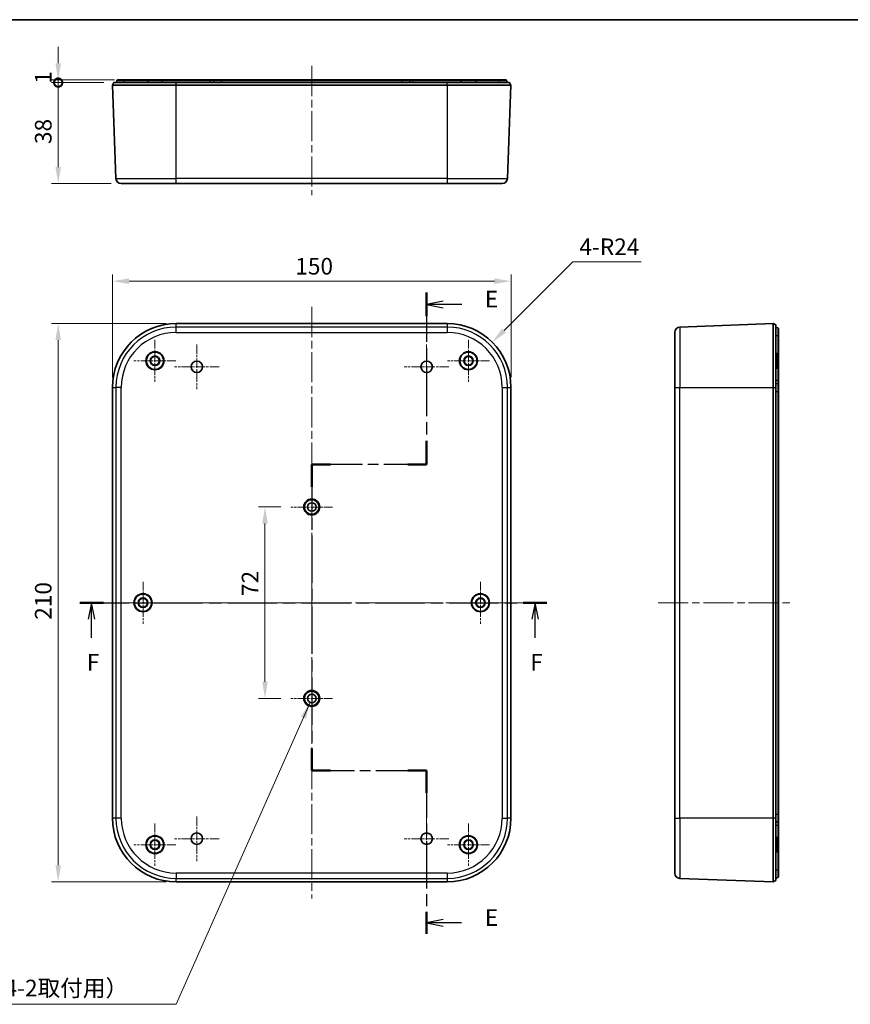
# Model space of a CAD drawing. Units: millimetres. Extents: x 29 to 3578, y 16 to 719.
# Drawn here: x 2765 to 3078, y 348 to 719 of the extents above; entities that cross this region are included whole.
import ezdxf

# ---------------------------------------------------------------- set-up
doc = ezdxf.new("R2010")
doc.units = ezdxf.units.MM
doc.header["$LTSCALE"] = 2
doc.linetypes.add('CHAIN', pattern=[0.3543, 0.2362, -0.0295, 0.0591, -0.0295])
doc.layers.get('Defpoints').update_dxf_attribs({"lineweight": 25})
for name, color, linetype, lineweight in [('Border (ISO)', 7, 'Continuous', 35), ('Center Mark (ISO)', 131, 'Continuous', 18), ('Centerline (ISO)', 131, 'Continuous', 18), ('Dimension (ISO)', 7, 'Continuous', 18), ('Dimension (ISO) @ 1', 7, 'Continuous', 18), ('Section Line (ISO)', 7, 'CHAIN', 25), ('Symbol (ISO) @ 1', 7, 'Continuous', 18), ('Visible (ISO)', 7, 'Continuous', 35), ('Visible Narrow (ISO)', 7, 'Continuous', 25)]:
    doc.layers.add(name, color=color, linetype=linetype, lineweight=lineweight)
doc.styles.add('Note Text (TK)', font='txt')
doc.dimstyles.new('Default - Method 1b (TK)', dxfattribs={"dimscale": 2, "dimtxt": 2.5, "dimasz": 2.5, "dimexe": 1, "dimexo": 1.5, "dimgap": 1, "dimtad": 1, "dimtoh": 1, "dimrnd": 1e-08, "dimdsep": 46, "dimtxsty": 'Note Text (TK)', "dimcen": 0.09, "dimdle": 5, "dimclrd": 100, "dimclre": 100, "dimclrt": 7, "dimadec": 1, "dimazin": 1, "dimtfac": 1, "dimtmove": 0, "dimatfit": 3, "dimfxl": 1, "dimtolj": 1, "dimlwd": -1, "dimlwe": -1, "dimarcsym": 0})
doc.dimstyles.new('Default - Method 1b (TK)$7', dxfattribs={"dimscale": 2, "dimtxt": 2.5, "dimasz": 2.5, "dimexe": 1, "dimexo": 1.5, "dimgap": 1, "dimtad": 1, "dimtoh": 1, "dimrnd": 1e-08, "dimdsep": 46, "dimtxsty": 'Note Text (TK)', "dimcen": 0.09, "dimdle": 5, "dimclrd": 100, "dimclre": 100, "dimclrt": 7, "dimadec": 1, "dimazin": 1, "dimtfac": 1, "dimtmove": 0, "dimatfit": 3, "dimfxl": 1, "dimtolj": 1, "dimlwd": -1, "dimlwe": -1, "dimarcsym": 0})

# ---------------------------------------------------------------- blocks, each defined once
blk = doc.blocks.new('図面枠 tk図枠')
at = {"layer": 'Border (ISO)'}
blk.add_line((14.5, 289), (405.5, 289), dxfattribs=at)
blk = doc.blocks.new('2dTransSection4')
at = {"layer": 'Section Line (ISO)', "linetype": 'CHAIN', "ltscale": 15.749024}
blk.add_line((141.54, 247.96), (141.54, 222.06), dxfattribs=at)
at = {"layer": 'Section Line (ISO)', "linetype": 'Continuous', "lineweight": 50}
for p, q in [((141.54, 247.96), (141.54, 244.38)), ((141.54, 225.64), (141.54, 222.06)), ((127.07, 222.06), (124.24, 222.06)), ((124.24, 222.06), (124.24, 218.72)), ((141.54, 222.06), (138.72, 222.06)), ((124.24, 179.36), (124.24, 176.02)), ((124.24, 176.02), (127.07, 176.02)), ((138.72, 176.02), (141.54, 176.02)), ((141.54, 176.02), (141.54, 172.7)), ((141.54, 154.77), (141.54, 151.45))]:
    blk.add_line(p, q, dxfattribs=at)
at = {"layer": 'Section Line (ISO)', "linetype": 'Continuous'}
for p, q in [((144.04, 246.67), (141.54, 246.17)), ((144.04, 246.17), (141.54, 246.17)), ((141.54, 246.17), (144.04, 245.67)), ((146.85, 246.17), (144.04, 246.17)), ((144.04, 153.61), (141.54, 153.11)), ((144.04, 153.11), (141.54, 153.11)), ((141.54, 153.11), (144.04, 152.61)), ((146.81, 153.11), (144.04, 153.11))]:
    blk.add_line(p, q, dxfattribs=at)
at = {"layer": 'Section Line (ISO)', "linetype": 'CHAIN', "ltscale": 13.618402}
for p, q in [((141.54, 222.06), (124.24, 222.06)), ((124.24, 176.02), (141.54, 176.02))]:
    blk.add_line(p, q, dxfattribs=at)
at = {"layer": 'Section Line (ISO)', "linetype": 'CHAIN', "ltscale": 15.066906}
blk.add_line((124.24, 222.06), (124.24, 176.02), dxfattribs=at)
at = {"layer": 'Section Line (ISO)', "linetype": 'CHAIN', "ltscale": 14.995325}
blk.add_line((141.54, 176.02), (141.54, 151.45), dxfattribs=at)
at = {"layer": 'Section Line (ISO)', "char_height": 2.5, "attachment_point": 7, "style": 'Note Text (TK)'}
for insert in [(150.31, 244.94), (150.31, 151.88)]:
    blk.add_mtext('E', dxfattribs=dict(at, insert=insert))
blk = doc.blocks.new('2dTransSection5')
at = {"layer": 'Section Line (ISO)', "linetype": 'CHAIN', "ltscale": 15.700627}
blk.add_line((89.32, 201.29), (159.64, 201.29), dxfattribs=at)
at = {"layer": 'Section Line (ISO)', "linetype": 'Continuous', "lineweight": 50}
for p, q in [((89.32, 201.29), (92.88, 201.29)), ((156.07, 201.29), (159.64, 201.29))]:
    blk.add_line(p, q, dxfattribs=at)
at = {"layer": 'Section Line (ISO)', "linetype": 'Continuous'}
for p, q in [((91.1, 201.29), (90.6, 198.79)), ((91.1, 198.79), (91.1, 201.29)), ((91.6, 198.79), (91.1, 201.29)), ((157.86, 201.29), (157.36, 198.79)), ((157.86, 198.79), (157.86, 201.29)), ((158.36, 198.79), (157.86, 201.29)), ((91.1, 195.98), (91.1, 198.79)), ((157.86, 195.98), (157.86, 198.79))]:
    blk.add_line(p, q, dxfattribs=at)
at = {"layer": 'Section Line (ISO)', "char_height": 2.5, "attachment_point": 7, "style": 'Note Text (TK)'}
for insert in [(90.39, 190.29), (157.15, 190.29)]:
    blk.add_mtext('F', dxfattribs=dict(at, insert=insert))
blk = doc.blocks.new('_DotSmall')
at = {"color": 0, "linetype": 'ByBlock', "const_width": 0.5}
blk.add_lwpolyline([(-0.0625, 0, 1), (0.0625, 0, 1)], format="xyb", close=True, dxfattribs=at)
blk = doc.blocks.new('*D164')
at = {"layer": 'Defpoints', "color": 0}
for p in [(2779.44, 695.84), (2800.36, 694.84), (2804.36, 695.84)]:
    blk.add_point(p, dxfattribs=at)
at = {"layer": 'Dimension (ISO)', "color": 100}
for p, q in [((2779.44, 702.09), (2779.44, 708.34)), ((2800.61, 695.84), (2776.94, 695.84)), ((2796.61, 694.84), (2776.94, 694.84)), ((2779.44, 694.84), (2779.44, 695.84)), ((2779.44, 694.84), (2779.44, 688.59))]:
    blk.add_line(p, q, dxfattribs=at)
blk.add_solid([(2778.4, 702.09), (2780.48, 702.09), (2779.44, 695.84)], dxfattribs=at)
at = {"layer": 'Dimension (ISO)', "color": 100, "xscale": 6.25, "yscale": 6.25, "zscale": 6.25, "rotation": 90}
blk.add_blockref('_DotSmall', (2779.44, 694.84), dxfattribs=at)
at = {"layer": 'Dimension (ISO)', "color": 7, "insert": (2773.81, 694.4), "char_height": 6.25, "attachment_point": 4, "rotation": 90, "style": 'Note Text (TK)'}
blk.add_mtext('\\A1;1', dxfattribs=at)
blk = doc.blocks.new('*D165')
at = {"layer": 'Defpoints', "color": 0}
for p in [(2779.44, 694.84), (2800.36, 694.84), (2803.18, 656.84)]:
    blk.add_point(p, dxfattribs=at)
at = {"layer": 'Dimension (ISO)', "color": 100}
for p, q in [((2796.61, 694.84), (2776.94, 694.84)), ((2779.44, 663.09), (2779.44, 694.84)), ((2799.43, 656.84), (2776.94, 656.84))]:
    blk.add_line(p, q, dxfattribs=at)
blk.add_solid([(2778.4, 663.09), (2780.48, 663.09), (2779.44, 656.84)], dxfattribs=at)
at = {"layer": 'Dimension (ISO)', "color": 100, "xscale": 6.25, "yscale": 6.25, "zscale": 6.25, "rotation": 90}
blk.add_blockref('_DotSmall', (2779.44, 694.84), dxfattribs=at)
at = {"layer": 'Dimension (ISO)', "color": 7, "insert": (2773.81, 671.72), "char_height": 6.25, "attachment_point": 4, "rotation": 90, "style": 'Note Text (TK)'}
blk.add_mtext('\\A1;38', dxfattribs=at)
blk = doc.blocks.new('*D166')
at = {"layer": 'Defpoints', "color": 0}
for p in [(2949.86, 620.15), (2799.86, 580.22), (2949.86, 580.22)]:
    blk.add_point(p, dxfattribs=at)
at = {"layer": 'Dimension (ISO)', "color": 100}
for p, q in [((2799.86, 583.97), (2799.86, 622.65)), ((2949.86, 583.97), (2949.86, 622.65)), ((2806.11, 620.15), (2943.61, 620.15))]:
    blk.add_line(p, q, dxfattribs=at)
for points in [[(2806.11, 621.19), (2806.11, 619.11), (2799.86, 620.15)], [(2943.61, 621.19), (2943.61, 619.11), (2949.86, 620.15)]]:
    blk.add_solid(points, dxfattribs=at)
at = {"layer": 'Dimension (ISO)', "color": 7, "insert": (2868.68, 625.77), "char_height": 6.25, "attachment_point": 4, "style": 'Note Text (TK)'}
blk.add_mtext('\\A1;150', dxfattribs=at)
blk = doc.blocks.new('*D167')
at = {"layer": 'Defpoints', "color": 0}
for p in [(2823.86, 604.22), (2779.44, 394.22), (2823.86, 394.22)]:
    blk.add_point(p, dxfattribs=at)
at = {"layer": 'Dimension (ISO)', "color": 100}
for p, q in [((2820.11, 604.22), (2776.94, 604.22)), ((2779.44, 597.97), (2779.44, 400.47)), ((2820.11, 394.22), (2776.94, 394.22))]:
    blk.add_line(p, q, dxfattribs=at)
for points in [[(2778.4, 597.97), (2780.48, 597.97), (2779.44, 604.22)], [(2778.4, 400.47), (2780.48, 400.47), (2779.44, 394.22)]]:
    blk.add_solid(points, dxfattribs=at)
at = {"layer": 'Dimension (ISO)', "color": 7, "insert": (2773.81, 492.79), "char_height": 6.25, "attachment_point": 4, "rotation": 90, "style": 'Note Text (TK)'}
blk.add_mtext('\\A1;210', dxfattribs=at)
blk = doc.blocks.new('*D177')
at = {"layer": 'Defpoints', "color": 0}
for p in [(2866.98, 535.22), (2857.27, 463.22), (2866.98, 463.22)]:
    blk.add_point(p, dxfattribs=at)
at = {"layer": 'Dimension (ISO)', "color": 100}
for p, q in [((2863.23, 535.22), (2854.77, 535.22)), ((2857.27, 528.97), (2857.27, 469.47)), ((2863.23, 463.22), (2854.77, 463.22))]:
    blk.add_line(p, q, dxfattribs=at)
for points in [[(2856.23, 528.97), (2858.31, 528.97), (2857.27, 535.22)], [(2856.23, 469.47), (2858.31, 469.47), (2857.27, 463.22)]]:
    blk.add_solid(points, dxfattribs=at)
at = {"layer": 'Dimension (ISO)', "color": 7, "insert": (2851.65, 501.73), "char_height": 6.25, "attachment_point": 4, "rotation": 90, "style": 'Note Text (TK)'}
blk.add_mtext('\\A1;72', dxfattribs=at)
blk = doc.blocks.new('*D178')
at = {"layer": 'Defpoints', "color": 0}
for p in [(2942.83, 597.19), (2925.86, 580.22)]:
    blk.add_point(p, dxfattribs=at)
at = {"layer": 'Dimension (ISO)', "color": 100}
for p, q in [((2973.1, 627.46), (2947.25, 601.61)), ((2998.86, 627.46), (2973.1, 627.46))]:
    blk.add_line(p, q, dxfattribs=at)
blk.add_solid([(2946.51, 602.34), (2947.98, 600.87), (2942.83, 597.19)], dxfattribs=at)
at = {"layer": 'Dimension (ISO)', "color": 7, "insert": (2975.6, 633.08), "char_height": 6.25, "attachment_point": 4, "style": 'Note Text (TK)'}
blk.add_mtext('\\A1;4-R24', dxfattribs=at)

msp = doc.modelspace()

# ---------------------------------------------------------------- linework, layer by layer
at = {"layer": 'Center Mark (ISO)', "linetype": 'CHAIN', "ltscale": 7.022731}
for p, q in [((2815.8559, 598.1153), (2815.8559, 582.3153)), ((2933.8559, 598.1153), (2933.8559, 582.3153)), ((2823.7559, 590.2153), (2807.9559, 590.2153)), ((2941.7559, 590.2153), (2925.9559, 590.2153)), ((2811.3559, 507.1153), (2811.3559, 491.3153)), ((2938.3559, 507.1153), (2938.3559, 491.3153)), ((2819.2559, 499.2153), (2803.4559, 499.2153)), ((2946.2559, 499.2153), (2930.4559, 499.2153)), ((2815.8559, 416.1153), (2815.8559, 400.3153)), ((2933.8559, 416.1153), (2933.8559, 400.3153)), ((2823.7559, 408.2153), (2807.9559, 408.2153)), ((2941.7559, 408.2153), (2925.9559, 408.2153))]:
    msp.add_line(p, q, dxfattribs=at)
at = {"layer": 'Center Mark (ISO)', "linetype": 'CHAIN', "ltscale": 7.467214}
for p, q in [((2831.6059, 596.3653), (2831.6059, 579.5653)), ((2918.1059, 596.3653), (2918.1059, 579.5653)), ((2840.0059, 587.9653), (2823.2059, 587.9653)), ((2926.5059, 587.9653), (2909.7059, 587.9653)), ((2831.6059, 418.8653), (2831.6059, 402.0653)), ((2918.1059, 418.8653), (2918.1059, 402.0653)), ((2840.0059, 410.4653), (2823.2059, 410.4653)), ((2926.5059, 410.4653), (2909.7059, 410.4653))]:
    msp.add_line(p, q, dxfattribs=at)
at = {"layer": 'Center Mark (ISO)', "linetype": 'CHAIN', "ltscale": 6.996951}
for p, q in [((2874.8559, 543.0863), (2874.8559, 527.3443)), ((2882.7269, 535.2153), (2866.9849, 535.2153)), ((2874.8559, 471.0863), (2874.8559, 455.3443)), ((2882.7269, 463.2153), (2866.9849, 463.2153))]:
    msp.add_line(p, q, dxfattribs=at)
at = {"layer": 'Centerline (ISO)', "linetype": 'CHAIN', "ltscale": 23.990969}
for p, q in [((2874.8559, 701.093), (2874.8559, 652.5174)), ((2874.8559, 610.4653), (2874.8559, 387.9653)), ((2793.6059, 499.2153), (2956.1059, 499.2153)), ((3005.2627, 499.2153), (3054.7627, 499.2153))]:
    msp.add_line(p, q, dxfattribs=at)
at = {"layer": 'Visible (ISO)'}
for p, q in [((2799.8559, 693.843), (2800.3559, 694.843)), ((2799.8559, 693.843), (2801.183, 658.7674)), ((2799.8559, 693.843), (2823.8559, 693.843)), ((2800.3559, 694.843), (2823.8559, 694.843)), ((2801.3559, 694.843), (2801.503, 695.6777)), ((2813.527, 695.843), (2804.3559, 695.843)), ((2813.1273, 695.4569), (2813.1059, 694.843)), ((2813.527, 695.843), (2818.1847, 695.843)), ((2836.6559, 695.843), (2818.1847, 695.843)), ((2818.5844, 695.4569), (2818.6059, 694.843)), ((2925.8559, 694.843), (2823.8559, 694.843)), ((2925.8559, 693.843), (2823.8559, 693.843)), ((2838.2, 695.843), (2836.6559, 695.843)), ((2837.8559, 694.843), (2838.003, 695.6777)), ((2908.8558, 695.843), (2840.8559, 695.843)), ((2913.0559, 695.843), (2911.5117, 695.843)), ((2931.527, 695.843), (2913.0559, 695.843)), ((2925.8559, 694.843), (2949.3559, 694.843)), ((2925.8559, 693.843), (2949.8559, 693.843)), ((2931.1273, 695.4569), (2931.1059, 694.843)), ((2931.527, 695.843), (2936.1847, 695.843)), ((2945.3559, 695.843), (2936.1847, 695.843)), ((2936.5844, 695.4569), (2936.6059, 694.843)), ((2948.5287, 658.7674), (2949.8559, 693.843)), ((2949.8559, 693.843), (2949.3559, 694.843)), ((2823.8559, 656.843), (2803.1816, 656.843)), ((2823.8559, 656.843), (2925.8559, 656.843)), ((2946.5301, 656.843), (2925.8559, 656.843)), ((2925.8559, 604.2153), (2823.8559, 604.2153)), ((3048.5127, 604.2153), (3013.437, 602.8881)), ((3048.5127, 604.2153), (3049.5127, 603.7153)), ((3048.5127, 604.2153), (3048.5127, 580.2153)), ((3049.5127, 603.7153), (3049.5127, 580.2153)), ((3011.5127, 580.2153), (3011.5127, 600.8895)), ((3049.5127, 602.7153), (3050.3474, 602.5681)), ((3050.5127, 592.5441), (3050.5127, 599.7153)), ((3050.1266, 592.9438), (3049.5127, 592.9653)), ((3050.5127, 592.5441), (3050.5127, 587.8865)), ((3050.1266, 587.4867), (3049.5127, 587.4653)), ((3050.5127, 582.9153), (3050.5127, 587.8865)), ((3049.5127, 581.7153), (3050.3474, 581.5681)), ((3050.5127, 581.3711), (3050.5127, 582.9153)), ((2799.8559, 580.2153), (2799.8559, 418.2153)), ((2949.8559, 418.2153), (2949.8559, 580.2153)), ((3011.5127, 580.2153), (3011.5127, 418.2153)), ((3048.5127, 418.2153), (3048.5127, 580.2153)), ((3049.5127, 418.2153), (3049.5127, 580.2153)), ((3050.5127, 419.7153), (3050.5127, 578.7152)), ((2872.6611, 536.954), (2872.588, 537.1791)), ((2872.6657, 537.2654), (2872.8972, 537.2162)), ((2872.9245, 537.2425), (2872.8834, 537.4757)), ((2872.9723, 537.5503), (2873.1948, 537.4693)), ((2873.2254, 537.4916), (2873.2172, 537.7282)), ((2873.3156, 537.7897), (2873.5246, 537.6786)), ((2873.5581, 537.6964), (2873.5828, 537.9318)), ((2873.6889, 537.979), (2873.8804, 537.8399)), ((2873.916, 537.8528), (2873.9733, 538.0825)), ((2874.0849, 538.1145), (2874.2552, 537.9501)), ((2874.2922, 537.958), (2874.3809, 538.1774)), ((2874.4959, 538.1936), (2874.6416, 538.0071)), ((2874.6794, 538.0097), (2874.7978, 538.2147)), ((2874.9139, 538.2147), (2875.0323, 538.0097)), ((2875.0701, 538.0071), (2875.2158, 538.1936)), ((2875.3308, 538.1774), (2875.4195, 537.958)), ((2875.4565, 537.9501), (2875.6268, 538.1145)), ((2875.7384, 538.0825), (2875.7957, 537.8528)), ((2875.8313, 537.8399), (2876.0228, 537.979)), ((2876.1289, 537.9318), (2876.1536, 537.6964)), ((2876.1871, 537.6786), (2876.3961, 537.7897)), ((2876.4945, 537.7282), (2876.4863, 537.4916)), ((2876.5169, 537.4693), (2876.7394, 537.5503)), ((2876.8283, 537.4757), (2876.7872, 537.2425)), ((2876.8145, 537.2162), (2877.046, 537.2654)), ((2877.1237, 537.1791), (2877.0506, 536.954)), ((2872.057, 535.1365), (2871.8562, 535.2619)), ((2871.8603, 535.378), (2872.0693, 535.4891)), ((2871.8668, 534.9595), (2872.0583, 535.0986)), ((2872.0952, 534.7477), (2871.8789, 534.844)), ((2872.0732, 535.5268), (2871.8919, 535.6789)), ((2871.9121, 535.7933), (2872.1345, 535.8743)), ((2871.9315, 534.546), (2872.1017, 534.7104)), ((2872.1871, 534.3681), (2871.9596, 534.4333)), ((2872.1437, 535.911), (2871.9853, 536.0869)), ((2872.0212, 536.1974), (2872.2527, 536.2466)), ((2872.0531, 534.1455), (2872.1988, 534.332)), ((2872.331, 534.0049), (2872.0966, 534.0378)), ((2872.2669, 536.2817), (2872.1345, 536.478)), ((2872.1854, 536.5823), (2872.4216, 536.5988)), ((2872.2292, 533.7658), (2872.3476, 533.9708)), ((2872.524, 533.6653), (2872.2873, 533.6653)), ((2872.4405, 536.6316), (2872.3367, 536.8444)), ((2872.4017, 536.9407), (2872.6378, 536.9242)), ((2872.4565, 533.4144), (2872.5452, 533.6339)), ((2872.7624, 533.3558), (2872.528, 533.3229)), ((2872.7305, 533.098), (2872.7878, 533.3277)), ((2876.9239, 533.3277), (2876.9812, 533.098)), ((2877.1837, 533.3229), (2876.9493, 533.3558)), ((2877.0739, 536.9242), (2877.31, 536.9407)), ((2877.1665, 533.6339), (2877.2552, 533.4144)), ((2877.4244, 533.6653), (2877.1877, 533.6653)), ((2877.375, 536.8444), (2877.2712, 536.6316)), ((2877.2901, 536.5988), (2877.5263, 536.5823)), ((2877.3641, 533.9708), (2877.4825, 533.7658)), ((2877.6151, 534.0378), (2877.3807, 534.0049)), ((2877.5772, 536.478), (2877.4448, 536.2817)), ((2877.459, 536.2466), (2877.6905, 536.1974)), ((2877.5129, 534.332), (2877.6586, 534.1455)), ((2877.7521, 534.4333), (2877.5246, 534.3681)), ((2877.7264, 536.0869), (2877.568, 535.911)), ((2877.5772, 535.8743), (2877.7996, 535.7933)), ((2877.61, 534.7104), (2877.7802, 534.546)), ((2877.8328, 534.844), (2877.6165, 534.7477)), ((2877.8198, 535.6789), (2877.6385, 535.5268)), ((2877.6424, 535.4891), (2877.8514, 535.378)), ((2877.6534, 535.0986), (2877.8449, 534.9595)), ((2877.8555, 535.2619), (2877.6547, 535.1365)), ((2873.0416, 533.0826), (2872.814, 533.0173)), ((2873.0459, 532.8228), (2873.0706, 533.0582)), ((2873.356, 532.8508), (2873.1398, 532.7545)), ((2873.3964, 532.5942), (2873.3882, 532.8308)), ((2873.6997, 532.6651), (2873.499, 532.5397)), ((2873.7754, 532.4166), (2873.7343, 532.6497)), ((2874.0659, 532.529), (2873.8845, 532.3769)), ((2874.1754, 532.2934), (2874.1023, 532.5186)), ((2874.4474, 532.4452), (2874.289, 532.2693)), ((2874.5887, 532.2272), (2874.4849, 532.4399)), ((2874.8369, 532.4153), (2874.7045, 532.2191)), ((2875.0072, 532.2191), (2874.8748, 532.4153)), ((2875.2268, 532.4399), (2875.123, 532.2272)), ((2875.4227, 532.2693), (2875.2643, 532.4452)), ((2875.6094, 532.5186), (2875.5363, 532.2934)), ((2875.8272, 532.3769), (2875.6458, 532.529)), ((2875.9774, 532.6497), (2875.9363, 532.4166)), ((2876.2127, 532.5397), (2876.012, 532.6651)), ((2876.3235, 532.8308), (2876.3153, 532.5942)), ((2876.5719, 532.7545), (2876.3557, 532.8508)), ((2876.6411, 533.0582), (2876.6658, 532.8228)), ((2876.8977, 533.0173), (2876.6701, 533.0826)), ((2872.057, 463.1365), (2871.8562, 463.2619)), ((2871.8603, 463.378), (2872.0693, 463.4891)), ((2871.8668, 462.9595), (2872.0583, 463.0986)), ((2872.0732, 463.5268), (2871.8919, 463.6789)), ((2871.9121, 463.7933), (2872.1345, 463.8743)), ((2872.1437, 463.911), (2871.9853, 464.0869)), ((2872.0212, 464.1974), (2872.2527, 464.2466)), ((2872.2669, 464.2817), (2872.1345, 464.478)), ((2872.1854, 464.5823), (2872.4216, 464.5988)), ((2872.4405, 464.6316), (2872.3367, 464.8444)), ((2872.4017, 464.9407), (2872.6378, 464.9242)), ((2872.6611, 464.954), (2872.588, 465.1791)), ((2872.6657, 465.2654), (2872.8972, 465.2162)), ((2872.9245, 465.2425), (2872.8834, 465.4757)), ((2872.9723, 465.5503), (2873.1948, 465.4693)), ((2873.2254, 465.4916), (2873.2172, 465.7282)), ((2873.3156, 465.7897), (2873.5246, 465.6786)), ((2873.5581, 465.6964), (2873.5828, 465.9318)), ((2873.6889, 465.979), (2873.8804, 465.8399)), ((2873.916, 465.8528), (2873.9733, 466.0825)), ((2874.0849, 466.1145), (2874.2552, 465.9501)), ((2874.2922, 465.958), (2874.3809, 466.1774)), ((2874.4959, 466.1936), (2874.6416, 466.0071)), ((2874.6794, 466.0097), (2874.7978, 466.2147)), ((2874.9139, 466.2147), (2875.0323, 466.0097)), ((2875.0701, 466.0071), (2875.2158, 466.1936)), ((2875.3308, 466.1774), (2875.4195, 465.958)), ((2875.4565, 465.9501), (2875.6268, 466.1145)), ((2875.7384, 466.0825), (2875.7957, 465.8528)), ((2875.8313, 465.8399), (2876.0228, 465.979)), ((2876.1289, 465.9318), (2876.1536, 465.6964)), ((2876.1871, 465.6786), (2876.3961, 465.7897)), ((2876.4945, 465.7282), (2876.4863, 465.4916)), ((2876.5169, 465.4693), (2876.7394, 465.5503)), ((2876.8283, 465.4757), (2876.7872, 465.2425)), ((2876.8145, 465.2162), (2877.046, 465.2654)), ((2877.1237, 465.1791), (2877.0506, 464.954)), ((2877.0739, 464.9242), (2877.31, 464.9407)), ((2877.375, 464.8444), (2877.2712, 464.6316)), ((2877.2901, 464.5988), (2877.5263, 464.5823)), ((2877.5772, 464.478), (2877.4448, 464.2817)), ((2877.459, 464.2466), (2877.6905, 464.1974)), ((2877.7264, 464.0869), (2877.568, 463.911)), ((2877.5772, 463.8743), (2877.7996, 463.7933)), ((2877.8198, 463.6789), (2877.6385, 463.5268)), ((2877.6424, 463.4891), (2877.8514, 463.378)), ((2877.6534, 463.0986), (2877.8449, 462.9595)), ((2877.8555, 463.2619), (2877.6547, 463.1365)), ((2872.0952, 462.7477), (2871.8789, 462.844)), ((2871.9315, 462.546), (2872.1017, 462.7104)), ((2872.1871, 462.3681), (2871.9596, 462.4333)), ((2872.0531, 462.1455), (2872.1988, 462.332)), ((2872.331, 462.0049), (2872.0966, 462.0378)), ((2872.2292, 461.7658), (2872.3476, 461.9708)), ((2872.524, 461.6653), (2872.2873, 461.6653)), ((2872.4565, 461.4144), (2872.5452, 461.6339)), ((2872.7624, 461.3558), (2872.528, 461.3229)), ((2872.7305, 461.098), (2872.7878, 461.3277)), ((2873.0416, 461.0826), (2872.814, 461.0173)), ((2873.0459, 460.8228), (2873.0706, 461.0582)), ((2873.356, 460.8508), (2873.1398, 460.7545)), ((2873.3964, 460.5942), (2873.3882, 460.8308)), ((2873.6997, 460.6651), (2873.499, 460.5397)), ((2873.7754, 460.4166), (2873.7343, 460.6497)), ((2874.0659, 460.529), (2873.8845, 460.3769)), ((2874.1754, 460.2934), (2874.1023, 460.5186)), ((2874.4474, 460.4452), (2874.289, 460.2693)), ((2874.5887, 460.2272), (2874.4849, 460.4399)), ((2874.8369, 460.4153), (2874.7045, 460.2191)), ((2875.0072, 460.2191), (2874.8748, 460.4153)), ((2875.2268, 460.4399), (2875.123, 460.2272)), ((2875.4227, 460.2693), (2875.2643, 460.4452)), ((2875.6094, 460.5186), (2875.5363, 460.2934)), ((2875.8272, 460.3769), (2875.6458, 460.529)), ((2875.9774, 460.6497), (2875.9363, 460.4166)), ((2876.2127, 460.5397), (2876.012, 460.6651)), ((2876.3235, 460.8308), (2876.3153, 460.5942)), ((2876.5719, 460.7545), (2876.3557, 460.8508)), ((2876.6411, 461.0582), (2876.6658, 460.8228)), ((2876.8977, 461.0173), (2876.6701, 461.0826)), ((2876.9239, 461.3277), (2876.9812, 461.098)), ((2877.1837, 461.3229), (2876.9493, 461.3558)), ((2877.1665, 461.6339), (2877.2552, 461.4144)), ((2877.4244, 461.6653), (2877.1877, 461.6653)), ((2877.3641, 461.9708), (2877.4825, 461.7658)), ((2877.6151, 462.0378), (2877.3807, 462.0049)), ((2877.5129, 462.332), (2877.6586, 462.1455)), ((2877.7521, 462.4333), (2877.5246, 462.3681)), ((2877.61, 462.7104), (2877.7802, 462.546)), ((2877.8328, 462.844), (2877.6165, 462.7477)), ((3011.5127, 397.541), (3011.5127, 418.2153)), ((3048.5127, 418.2153), (3048.5127, 394.2153)), ((3049.5127, 418.2153), (3049.5127, 394.7153)), ((3050.5127, 415.5153), (3050.5127, 417.0594)), ((3050.5127, 410.5441), (3050.5127, 415.5153)), ((3050.1266, 410.9438), (3049.5127, 410.9653)), ((3050.5127, 410.5441), (3050.5127, 405.8865)), ((3050.1266, 405.4867), (3049.5127, 405.4653)), ((3050.5127, 398.7153), (3050.5127, 405.8865)), ((2823.8559, 394.2153), (2925.8559, 394.2153)), ((3013.437, 395.5425), (3048.5127, 394.2153)), ((3048.5127, 394.2153), (3049.5127, 394.7153))]:
    msp.add_line(p, q, dxfattribs=at)
for centre, radius in [((2815.8559, 590.2153), 3.4), ((2815.8559, 590.2153), 3.25), ((2933.8559, 590.2153), 3.4), ((2933.8559, 590.2153), 3.25), ((2815.8559, 590.2153), 1.8), ((2815.8559, 590.2153), 1.65), ((2831.6059, 587.9653), 2.15), ((2918.1059, 587.9653), 2.15), ((2933.8559, 590.2153), 1.8), ((2933.8559, 590.2153), 1.65), ((2874.8559, 535.2153), 3), ((2874.8559, 535.2153), 2.75), ((2874.8559, 535.2153), 1.621), ((2811.3559, 499.2153), 3.4), ((2811.3559, 499.2153), 3.25), ((2811.3559, 499.2153), 1.8), ((2811.3559, 499.2153), 1.65), ((2938.3559, 499.2153), 3.4), ((2938.3559, 499.2153), 3.25), ((2938.3559, 499.2153), 1.8), ((2938.3559, 499.2153), 1.65), ((2874.8559, 463.2153), 3), ((2874.8559, 463.2153), 2.75), ((2874.8559, 463.2153), 1.621), ((2815.8559, 408.2153), 3.4), ((2815.8559, 408.2153), 3.25), ((2831.6059, 410.4653), 2.15), ((2918.1059, 410.4653), 2.15), ((2933.8559, 408.2153), 3.4), ((2933.8559, 408.2153), 3.25), ((2815.8559, 408.2153), 1.8), ((2815.8559, 408.2153), 1.65), ((2933.8559, 408.2153), 1.8), ((2933.8559, 408.2153), 1.65)]:
    msp.add_circle(centre, radius, dxfattribs=at)
for centre, radius, start, end in [((2801.7, 695.643), 0.2, 90, 170), ((2813.527, 695.443), 0.4, 90, 178), ((2818.1847, 695.443), 0.4, 2, 90), ((2838.2, 695.643), 0.2, 90, 170), ((2911.5117, 695.643), 0.2, 10, 90), ((2931.527, 695.443), 0.4, 90, 178), ((2936.1847, 695.443), 0.4, 2, 90), ((2948.0117, 695.643), 0.2, 10, 90), ((2803.1816, 658.843), 2, 182.166915, 270), ((2946.5301, 658.843), 2, 270, 357.833085), ((2823.8559, 580.2153), 24, 90, 180), ((2925.8559, 580.2153), 24, 0, 90), ((3013.5127, 600.8895), 2, 92.166915, 180), ((3050.3127, 602.3711), 0.2, 0, 80), ((3050.1127, 592.5441), 0.4, 0, 88), ((3050.1127, 587.8865), 0.4, 272, 0), ((3050.3127, 581.3711), 0.2, 0, 80), ((2874.8559, 535.2153), 2.8, 133.612375, 134.387625), ((2874.8559, 535.2153), 2.8, 125.612375, 126.387625), ((2874.8559, 535.2153), 2.8, 117.612375, 118.387625), ((2874.8559, 535.2153), 2.8, 109.612375, 110.387625), ((2874.8559, 535.2153), 2.8, 101.612375, 102.387625), ((2874.8559, 535.2153), 2.8, 93.612375, 94.387625), ((2874.8559, 535.2153), 2.8, 85.612375, 86.387625), ((2874.8559, 535.2153), 2.8, 77.612375, 78.387625), ((2874.8559, 535.2153), 2.8, 69.612375, 70.387625), ((2874.8559, 535.2153), 2.8, 61.612375, 62.387625), ((2874.8559, 535.2153), 2.8, 53.612375, 54.387625), ((2874.8559, 535.2153), 2.8, 45.612375, 46.387625), ((2874.8559, 535.2153), 2.8, 181.612375, 182.387625), ((2874.8559, 535.2153), 2.8, 173.612375, 174.387625), ((2874.8559, 535.2153), 2.8, 189.612375, 190.387625), ((2874.8559, 535.2153), 2.8, 165.612375, 166.387625), ((2874.8559, 535.2153), 2.8, 197.612375, 198.387625), ((2874.8559, 535.2153), 2.8, 157.612375, 158.387625), ((2874.8559, 535.2153), 2.8, 205.612375, 206.387625), ((2874.8559, 535.2153), 2.8, 149.612375, 150.387625), ((2874.8559, 535.2153), 2.8, 213.612375, 214.387625), ((2874.8559, 535.2153), 2.8, 141.612375, 142.387625), ((2874.8559, 535.2153), 2.8, 221.612375, 222.387625), ((2874.8559, 535.2153), 2.8, 317.612375, 318.387625), ((2874.8559, 535.2153), 2.8, 37.612375, 38.387625), ((2874.8559, 535.2153), 2.8, 325.612375, 326.387625), ((2874.8559, 535.2153), 2.8, 29.612375, 30.387625), ((2874.8559, 535.2153), 2.8, 333.612375, 334.387625), ((2874.8559, 535.2153), 2.8, 21.612375, 22.387625), ((2874.8559, 535.2153), 2.8, 341.612375, 342.387625), ((2874.8559, 535.2153), 2.8, 13.612375, 14.387625), ((2874.8559, 535.2153), 2.8, 349.612375, 350.387625), ((2874.8559, 535.2153), 2.8, 5.612375, 6.387625), ((2874.8559, 535.2153), 2.8, 357.612375, 358.387625), ((2874.8559, 535.2153), 2.8, 229.612375, 230.387625), ((2874.8559, 535.2153), 2.8, 237.612375, 238.387625), ((2874.8559, 535.2153), 2.8, 245.612375, 246.387625), ((2874.8559, 535.2153), 2.8, 253.612375, 254.387625), ((2874.8559, 535.2153), 2.8, 261.612375, 262.387625), ((2874.8559, 535.2153), 2.8, 269.612375, 270.387625), ((2874.8559, 535.2153), 2.8, 277.612375, 278.387625), ((2874.8559, 535.2153), 2.8, 285.612375, 286.387625), ((2874.8559, 535.2153), 2.8, 293.612375, 294.387625), ((2874.8559, 535.2153), 2.8, 301.612375, 302.387625), ((2874.8559, 535.2153), 2.8, 309.612375, 310.387625), ((2874.8559, 463.2153), 2.8, 181.612375, 182.387625), ((2874.8559, 463.2153), 2.8, 173.612375, 174.387625), ((2874.8559, 463.2153), 2.8, 165.612375, 166.387625), ((2874.8559, 463.2153), 2.8, 157.612375, 158.387625), ((2874.8559, 463.2153), 2.8, 149.612375, 150.387625), ((2874.8559, 463.2153), 2.8, 141.612375, 142.387625), ((2874.8559, 463.2153), 2.8, 133.612375, 134.387625), ((2874.8559, 463.2153), 2.8, 125.612375, 126.387625), ((2874.8559, 463.2153), 2.8, 117.612375, 118.387625), ((2874.8559, 463.2153), 2.8, 109.612375, 110.387625), ((2874.8559, 463.2153), 2.8, 101.612375, 102.387625), ((2874.8559, 463.2153), 2.8, 93.612375, 94.387625), ((2874.8559, 463.2153), 2.8, 85.612375, 86.387625), ((2874.8559, 463.2153), 2.8, 77.612375, 78.387625), ((2874.8559, 463.2153), 2.8, 69.612375, 70.387625), ((2874.8559, 463.2153), 2.8, 61.612375, 62.387625), ((2874.8559, 463.2153), 2.8, 53.612375, 54.387625), ((2874.8559, 463.2153), 2.8, 45.612375, 46.387625), ((2874.8559, 463.2153), 2.8, 37.612375, 38.387625), ((2874.8559, 463.2153), 2.8, 29.612375, 30.387625), ((2874.8559, 463.2153), 2.8, 21.612375, 22.387625), ((2874.8559, 463.2153), 2.8, 13.612375, 14.387625), ((2874.8559, 463.2153), 2.8, 5.612375, 6.387625), ((2874.8559, 463.2153), 2.8, 357.612375, 358.387625), ((2874.8559, 463.2153), 2.8, 189.612375, 190.387625), ((2874.8559, 463.2153), 2.8, 197.612375, 198.387625), ((2874.8559, 463.2153), 2.8, 205.612375, 206.387625), ((2874.8559, 463.2153), 2.8, 213.612375, 214.387625), ((2874.8559, 463.2153), 2.8, 221.612375, 222.387625), ((2874.8559, 463.2153), 2.8, 229.612375, 230.387625), ((2874.8559, 463.2153), 2.8, 237.612375, 238.387625), ((2874.8559, 463.2153), 2.8, 245.612375, 246.387625), ((2874.8559, 463.2153), 2.8, 253.612375, 254.387625), ((2874.8559, 463.2153), 2.8, 261.612375, 262.387625), ((2874.8559, 463.2153), 2.8, 269.612375, 270.387625), ((2874.8559, 463.2153), 2.8, 277.612375, 278.387625), ((2874.8559, 463.2153), 2.8, 285.612375, 286.387625), ((2874.8559, 463.2153), 2.8, 293.612375, 294.387625), ((2874.8559, 463.2153), 2.8, 301.612375, 302.387625), ((2874.8559, 463.2153), 2.8, 309.612375, 310.387625), ((2874.8559, 463.2153), 2.8, 317.612375, 318.387625), ((2874.8559, 463.2153), 2.8, 325.612375, 326.387625), ((2874.8559, 463.2153), 2.8, 333.612375, 334.387625), ((2874.8559, 463.2153), 2.8, 341.612375, 342.387625), ((2874.8559, 463.2153), 2.8, 349.612375, 350.387625), ((2823.8559, 418.2153), 24, 180, 270), ((2925.8559, 418.2153), 24, 270, 0), ((3050.3127, 417.0594), 0.2, 280, 0), ((3050.1127, 410.5441), 0.4, 0, 88), ((3050.1127, 405.8865), 0.4, 272, 0), ((3013.5127, 397.541), 2, 180, 267.833085), ((3050.3127, 396.0594), 0.2, 280, 0)]:
    msp.add_arc(centre, radius, start, end, dxfattribs=at)
for points, knots in [([(2804.3559, 695.843), (2804.0906, 695.843), (2803.8254, 695.843), (2803.1666, 695.843), (2802.7921, 695.843), (2802.1046, 695.843), (2801.8399, 695.843), (2801.7144, 695.843), (2801.7, 695.843), (2801.7, 695.843)], [0, 0, 0, 0, 0.079567107, 0.079567107, 0.206874478, 0.206874478, 0.369366965, 0.369366965, 0.417185238, 0.417185238, 0.417185238, 0.417185238]), ([(2840.8559, 695.843), (2840.5907, 695.843), (2840.3255, 695.843), (2839.6666, 695.843), (2839.292, 695.843), (2838.6045, 695.843), (2838.3399, 695.843), (2838.2144, 695.843), (2838.2, 695.843), (2838.2, 695.843)], [0, 0, 0, 0, 0.079572322, 0.079572322, 0.206888036, 0.206888036, 0.369390015, 0.369390015, 0.417185238, 0.417185238, 0.417185238, 0.417185238]), ([(2911.5117, 695.843), (2911.5117, 695.843), (2911.4717, 695.843), (2911.2682, 695.843), (2911.044, 695.843), (2910.3654, 695.843), (2909.8643, 695.843), (2909.1746, 695.843), (2909.0152, 695.843), (2908.8558, 695.843)], [0, 0, 0, 0, 0.079567107, 0.079567107, 0.206874478, 0.206874478, 0.369366982, 0.369366982, 0.417185238, 0.417185238, 0.417185238, 0.417185238]), ([(2948.0117, 695.843), (2948.0117, 695.843), (2947.9717, 695.843), (2947.7681, 695.843), (2947.544, 695.843), (2946.8653, 695.843), (2946.3642, 695.843), (2945.6745, 695.843), (2945.5152, 695.843), (2945.3559, 695.843)], [0, 0, 0, 0, 0.079572321, 0.079572321, 0.206888036, 0.206888036, 0.369390032, 0.369390032, 0.417185238, 0.417185238, 0.417185238, 0.417185238]), ([(3050.5127, 599.7153), (3050.5127, 599.9805), (3050.5127, 600.2457), (3050.5127, 600.9045), (3050.5127, 601.2791), (3050.5127, 601.9665), (3050.5127, 602.2312), (3050.5127, 602.3567), (3050.5127, 602.3711), (3050.5127, 602.3711)], [0, 0, 0, 0, 0.079567107, 0.079567107, 0.206874478, 0.206874478, 0.369366982, 0.369366982, 0.417185238, 0.417185238, 0.417185238, 0.417185238]), ([(3050.5127, 578.7152), (3050.5127, 578.9805), (3050.5127, 579.2457), (3050.5127, 579.9046), (3050.5127, 580.2791), (3050.5127, 580.9666), (3050.5127, 581.2313), (3050.5127, 581.3568), (3050.5127, 581.3711), (3050.5127, 581.3711)], [0, 0, 0, 0, 0.079572321, 0.079572321, 0.206888036, 0.206888036, 0.369390032, 0.369390032, 0.417185238, 0.417185238, 0.417185238, 0.417185238]), ([(3050.5127, 417.0594), (3050.5127, 417.0594), (3050.5127, 417.0994), (3050.5127, 417.303), (3050.5127, 417.5271), (3050.5127, 418.2057), (3050.5127, 418.7068), (3050.5127, 419.3965), (3050.5127, 419.5559), (3050.5127, 419.7153)], [0, 0, 0, 0, 0.079567107, 0.079567107, 0.206874478, 0.206874478, 0.369366965, 0.369366965, 0.417185238, 0.417185238, 0.417185238, 0.417185238]), ([(3050.5127, 396.0594), (3050.5127, 396.0594), (3050.5127, 396.0994), (3050.5127, 396.303), (3050.5127, 396.5271), (3050.5127, 397.2058), (3050.5127, 397.707), (3050.5127, 398.3966), (3050.5127, 398.556), (3050.5127, 398.7153)], [0, 0, 0, 0, 0.079572321, 0.079572321, 0.206888036, 0.206888036, 0.369390015, 0.369390015, 0.417185238, 0.417185238, 0.417185238, 0.417185238])]:
    msp.add_open_spline(points, degree=3, knots=knots, dxfattribs=at)
for points in [[(2911.8559, 694.843), (2911.8068, 695.1212), (2911.7577, 695.3995), (2911.7087, 695.6777)], [(2948.3559, 694.843), (2948.3068, 695.1212), (2948.2577, 695.3995), (2948.2087, 695.6777)], [(3049.5127, 416.7153), (3049.7909, 416.7643), (3050.0691, 416.8134), (3050.3474, 416.8625)], [(3049.5127, 395.7153), (3049.7909, 395.7643), (3050.0691, 395.8134), (3050.3474, 395.8625)]]:
    msp.add_open_spline(points, degree=3, dxfattribs=at)
at = {"layer": 'Visible Narrow (ISO)'}
for p, q in [((2804.3559, 695.6777), (2804.3559, 695.843)), ((2804.3559, 695.6777), (2813.2032, 695.6777)), ((2818.5844, 695.4569), (2813.1273, 695.4569)), ((2818.5085, 695.6777), (2836.6559, 695.6777)), ((2823.8559, 693.843), (2823.8559, 694.843)), ((2823.8559, 658.7674), (2823.8559, 693.843)), ((2836.6559, 695.6777), (2836.6559, 695.843)), ((2836.6559, 695.6777), (2838.003, 695.6777)), ((2836.6559, 694.843), (2836.6559, 695.6777)), ((2840.8559, 695.843), (2840.8559, 695.6777)), ((2840.8559, 695.6777), (2908.8558, 695.6777)), ((2908.8558, 695.6777), (2908.8558, 695.843)), ((2908.8558, 694.843), (2908.8558, 695.6777)), ((2911.7087, 695.6777), (2913.0559, 695.6777)), ((2913.0559, 695.6777), (2913.0559, 695.843)), ((2913.0559, 695.6777), (2931.2032, 695.6777)), ((2913.0559, 694.843), (2913.0559, 695.6777)), ((2925.8559, 693.843), (2925.8559, 694.843)), ((2925.8559, 693.843), (2925.8559, 658.7674)), ((2936.5844, 695.4569), (2931.1273, 695.4569)), ((2936.5085, 695.6777), (2945.3559, 695.6777)), ((2945.3559, 695.6777), (2945.3559, 695.843)), ((2945.3559, 694.843), (2945.3559, 695.6777)), ((2801.183, 658.7674), (2823.8559, 658.7674)), ((2925.8559, 658.7674), (2823.8559, 658.7674)), ((2823.8559, 656.843), (2823.8559, 658.7674)), ((2925.8559, 658.7674), (2925.8559, 656.843)), ((2925.8559, 658.7674), (2948.5287, 658.7674)), ((2823.8559, 602.8881), (2823.8559, 604.2153)), ((2925.8559, 604.2153), (2925.8559, 602.8881)), ((2925.8559, 602.8881), (2823.8559, 602.8881)), ((2823.8559, 600.8895), (2823.8559, 602.8881)), ((2823.8559, 600.8895), (2925.8559, 600.8895)), ((2925.8559, 602.8881), (2925.8559, 600.8895)), ((3013.437, 602.8881), (3013.437, 580.2153)), ((3050.3474, 599.7153), (3050.5127, 599.7153)), ((3050.3474, 599.7153), (3050.3474, 592.868)), ((3050.1266, 587.4867), (3050.1266, 592.9438)), ((3050.3474, 587.5626), (3050.3474, 582.9153)), ((3049.5127, 582.9153), (3050.3474, 582.9153)), ((3050.3474, 582.9153), (3050.5127, 582.9153)), ((3050.3474, 582.9153), (3050.3474, 581.5681)), ((2799.8559, 580.2153), (2801.183, 580.2153)), ((2803.1816, 580.2153), (2801.183, 580.2153)), ((2801.183, 580.2153), (2801.183, 418.2153)), ((2803.1816, 418.2153), (2803.1816, 580.2153)), ((2946.5301, 580.2153), (2946.5301, 418.2153)), ((2946.5301, 580.2153), (2948.5287, 580.2153)), ((2948.5287, 418.2153), (2948.5287, 580.2153)), ((2948.5287, 580.2153), (2949.8559, 580.2153)), ((3011.5127, 580.2153), (3013.437, 580.2153)), ((3013.437, 418.2153), (3013.437, 580.2153)), ((3013.437, 580.2153), (3048.5127, 580.2153)), ((3048.5127, 580.2153), (3049.5127, 580.2153)), ((3050.3474, 578.7152), (3050.5127, 578.7152)), ((3050.3474, 578.7152), (3050.3474, 419.7153)), ((3049.5127, 419.7153), (3050.3474, 419.7153)), ((3050.3474, 419.7153), (3050.5127, 419.7153)), ((2801.183, 418.2153), (2799.8559, 418.2153)), ((2803.1816, 418.2153), (2801.183, 418.2153)), ((2946.5301, 418.2153), (2948.5287, 418.2153)), ((2949.8559, 418.2153), (2948.5287, 418.2153)), ((3011.5127, 418.2153), (3013.437, 418.2153)), ((3013.437, 418.2153), (3013.437, 395.5425)), ((3048.5127, 418.2153), (3013.437, 418.2153)), ((3049.5127, 418.2153), (3048.5127, 418.2153)), ((3049.5127, 415.5153), (3050.3474, 415.5153)), ((3050.3474, 416.8625), (3050.3474, 415.5153)), ((3050.3474, 415.5153), (3050.5127, 415.5153)), ((3050.3474, 415.5153), (3050.3474, 410.868)), ((3050.1266, 405.4867), (3050.1266, 410.9438)), ((3050.3474, 405.5626), (3050.3474, 398.7153)), ((2925.8559, 397.541), (2823.8559, 397.541)), ((2823.8559, 397.541), (2823.8559, 395.5425)), ((2925.8559, 397.541), (2925.8559, 395.5425)), ((3049.5127, 398.7153), (3050.3474, 398.7153)), ((3050.3474, 398.7153), (3050.5127, 398.7153)), ((2823.8559, 395.5425), (2925.8559, 395.5425)), ((2823.8559, 394.2153), (2823.8559, 395.5425)), ((2925.8559, 395.5425), (2925.8559, 394.2153))]:
    msp.add_line(p, q, dxfattribs=at)
for centre, radius, start, end in [((2823.8559, 580.2153), 22.6728, 90, 180), ((2823.8559, 580.2153), 20.6742, 90, 180), ((2925.8559, 580.2153), 22.6728, 0, 90), ((2925.8559, 580.2153), 20.6742, 0, 90), ((2823.8559, 418.2153), 22.6728, 180, 270), ((2823.8559, 418.2153), 20.6742, 180, 270), ((2925.8559, 418.2153), 20.6742, 270, 0), ((2925.8559, 418.2153), 22.6728, 270, 0)]:
    msp.add_arc(centre, radius, start, end, dxfattribs=at)
for points, knots in [([(2801.503, 695.6777), (2801.503, 695.6777), (2801.5185, 695.6777), (2801.6533, 695.6777), (2801.9377, 695.6777), (2802.676, 695.6777), (2803.0784, 695.6777), (2803.7861, 695.6777), (2804.0709, 695.6777), (2804.3559, 695.6777)], [-0.417185238, -0.417185238, -0.417185238, -0.417185238, -0.369366965, -0.369366965, -0.206874478, -0.206874478, -0.079567107, -0.079567107, 0, 0, 0, 0]), ([(2838.003, 695.6777), (2838.003, 695.6777), (2838.0185, 695.6777), (2838.1533, 695.6777), (2838.4376, 695.6777), (2839.176, 695.6777), (2839.5783, 695.6777), (2840.2861, 695.6777), (2840.571, 695.6777), (2840.8559, 695.6777)], [-0.417185238, -0.417185238, -0.417185238, -0.417185238, -0.369390015, -0.369390015, -0.206888036, -0.206888036, -0.079572322, -0.079572322, 0, 0, 0, 0]), ([(2908.8558, 695.6777), (2909.027, 695.6777), (2909.1982, 695.6777), (2909.939, 695.6777), (2910.4774, 695.6777), (2911.2063, 695.6777), (2911.4471, 695.6777), (2911.6657, 695.6777), (2911.7087, 695.6777), (2911.7087, 695.6777)], [-0.417185238, -0.417185238, -0.417185238, -0.417185238, -0.369366982, -0.369366982, -0.206874478, -0.206874478, -0.079567107, -0.079567107, 0, 0, 0, 0]), ([(2945.3559, 695.6777), (2945.527, 695.6777), (2945.6981, 695.6777), (2946.4389, 695.6777), (2946.9773, 695.6777), (2947.7062, 695.6777), (2947.947, 695.6777), (2948.1657, 695.6777), (2948.2087, 695.6777), (2948.2087, 695.6777)], [-0.417185238, -0.417185238, -0.417185238, -0.417185238, -0.369390032, -0.369390032, -0.206888036, -0.206888036, -0.079572321, -0.079572321, 0, 0, 0, 0]), ([(3050.3474, 602.5681), (3050.3474, 602.5681), (3050.3474, 602.5526), (3050.3474, 602.4178), (3050.3474, 602.1334), (3050.3474, 601.3951), (3050.3474, 600.9928), (3050.3474, 600.285), (3050.3474, 600.0002), (3050.3474, 599.7153)], [-0.417185238, -0.417185238, -0.417185238, -0.417185238, -0.369366982, -0.369366982, -0.206874478, -0.206874478, -0.079567107, -0.079567107, 0, 0, 0, 0]), ([(3050.3474, 581.5681), (3050.3474, 581.5681), (3050.3474, 581.5526), (3050.3474, 581.4179), (3050.3474, 581.1335), (3050.3474, 580.3951), (3050.3474, 579.9928), (3050.3474, 579.285), (3050.3474, 579.0002), (3050.3474, 578.7152)], [-0.417185238, -0.417185238, -0.417185238, -0.417185238, -0.369390032, -0.369390032, -0.206888036, -0.206888036, -0.079572321, -0.079572321, 0, 0, 0, 0]), ([(3050.3474, 419.7153), (3050.3474, 419.5441), (3050.3474, 419.3729), (3050.3474, 418.6321), (3050.3474, 418.0938), (3050.3474, 417.3648), (3050.3474, 417.1241), (3050.3474, 416.9054), (3050.3474, 416.8625), (3050.3474, 416.8625)], [-0.417185238, -0.417185238, -0.417185238, -0.417185238, -0.369366965, -0.369366965, -0.206874478, -0.206874478, -0.079567107, -0.079567107, 0, 0, 0, 0]), ([(3050.3474, 398.7153), (3050.3474, 398.5441), (3050.3474, 398.373), (3050.3474, 397.6322), (3050.3474, 397.0938), (3050.3474, 396.3649), (3050.3474, 396.1241), (3050.3474, 395.9054), (3050.3474, 395.8625), (3050.3474, 395.8625)], [-0.417185238, -0.417185238, -0.417185238, -0.417185238, -0.369390015, -0.369390015, -0.206888036, -0.206888036, -0.079572321, -0.079572321, 0, 0, 0, 0])]:
    msp.add_open_spline(points, degree=3, knots=knots, dxfattribs=at)
for points in [[(2804.3559, 694.843), (2804.3559, 695.1212), (2804.3559, 695.3995), (2804.3559, 695.6777)], [(2840.8559, 694.843), (2840.8559, 695.1212), (2840.8559, 695.3995), (2840.8559, 695.6777)], [(3049.5127, 599.7153), (3049.7909, 599.7153), (3050.0691, 599.7153), (3050.3474, 599.7153)], [(3049.5127, 578.7152), (3049.7909, 578.7152), (3050.0691, 578.7152), (3050.3474, 578.7152)]]:
    msp.add_open_spline(points, degree=3, dxfattribs=at)

# ---------------------------------------------------------------- block references
at = {"xscale": 2.5, "yscale": 2.5, "zscale": 2.5}
msp.add_blockref('図面枠 tk図枠', (2564.25, -4), dxfattribs=at)
at = {"layer": 'Section Line (ISO)', "xscale": 2.5, "yscale": 2.5, "zscale": 2.5}
for name in ['2dTransSection4', '2dTransSection5']:
    msp.add_blockref(name, (2564.25, -4), dxfattribs=at)

# ---------------------------------------------------------------- texts
at = {"layer": 'Symbol (ISO) @ 1', "color": 7, "insert": (2619.3425, 349.2143), "char_height": 6.25, "width": 220.650578, "attachment_point": 7, "line_spacing_factor": 1.5, "style": 'Note Text (TK)'}
msp.add_mtext('2-M4用ｲﾝｻｰﾄﾅｯﾄ（ﾎﾟｰﾙﾏｳﾝﾄWPMB-M4-2取付用）\u3000\u3000  \\P', dxfattribs=at)

# ---------------------------------------------------------------- dimensions: what is measured, and where the dimension line sits
at = {"layer": 'Dimension (ISO) @ 1', "color": 100}
for base, p1, p2, angle, override, picture, middle in [((2779.4382, 695.843), (2800.3559, 694.843), (2804.3559, 695.843), 90, {"dimscale": 1, "dimtxt": 6.25, "dimasz": 6.25, "dimexe": 2.5, "dimexo": 3.75, "dimgap": 2.5, "dimtoh": 0, "dimdec": 2, "dimblk1": 'DotSmall', "dimsah": 1, "dimcen": 0.225, "dimdle": 0, "dimtp": 0, "dimtm": 0, "dimtdec": 2, "dimtix": 0, "dimtofl": 1, "dimtmove": 0, "dimatfit": 1}, '*D164', (2779.4382, 695.343)), ((2779.4382, 694.843), (2803.1816, 656.843), (2800.3559, 694.843), 90, {"dimscale": 1, "dimtxt": 6.25, "dimasz": 6.25, "dimexe": 2.5, "dimexo": 3.75, "dimgap": 2.5, "dimtoh": 0, "dimdec": 2, "dimblk2": 'DotSmall', "dimsah": 1, "dimcen": 0.225, "dimdle": 0, "dimtp": 0, "dimtm": 0, "dimtdec": 2, "dimtix": 0, "dimtofl": 0, "dimtmove": 0, "dimatfit": 1}, '*D165', (2779.4382, 675.818)), ((2949.8559, 620.1473), (2799.8559, 580.2153), (2949.8559, 580.2153), 180, {"dimscale": 1, "dimtxt": 6.25, "dimasz": 6.25, "dimexe": 2.5, "dimexo": 3.75, "dimgap": 2.5, "dimtoh": 0, "dimdec": 2, "dimcen": 0.225, "dimtp": 0, "dimtm": 0, "dimtdec": 2, "dimtix": 0, "dimtofl": 0, "dimtmove": 0, "dimatfit": 1}, '*D166', (2874.8559, 620.1473)), ((2779.4382, 394.2153), (2823.8559, 604.2153), (2823.8559, 394.2153), 90, {"dimscale": 1, "dimtxt": 6.25, "dimasz": 6.25, "dimexe": 2.5, "dimexo": 3.75, "dimgap": 2.5, "dimtoh": 0, "dimdec": 2, "dimcen": 0.225, "dimtp": 0, "dimtm": 0, "dimtdec": 2, "dimtix": 0, "dimtofl": 0, "dimtmove": 0, "dimatfit": 1}, '*D167', (2779.4382, 499.2153)), ((2857.2725, 463.2153), (2866.9849, 535.2153), (2866.9849, 463.2153), 90, {"dimscale": 1, "dimtxt": 6.25, "dimasz": 6.25, "dimexe": 2.5, "dimexo": 3.75, "dimgap": 2.5, "dimtoh": 0, "dimdec": 2, "dimcen": 0.225, "dimtp": 0, "dimtm": 0, "dimtdec": 2, "dimtix": 0, "dimtofl": 0, "dimtmove": 0, "dimatfit": 1}, '*D177', (2857.2725, 505.7463))]:
    dim = msp.add_linear_dim(base=base, p1=p1, p2=p2, angle=angle, dimstyle='Default - Method 1b (TK)', override=override, dxfattribs=at)
    dim.commit()
    dim.dimension.update_dxf_attribs({"geometry": picture, "text_midpoint": middle, "dimtype": 160})
dim = msp.add_radius_dim(center=(2925.8559, 580.2153), mpoint=(2942.8264, 597.1858), text='4-<>', dimstyle='Default - Method 1b (TK)', override={"dimscale": 1, "dimtxt": 6.25, "dimasz": 6.25, "dimexe": 2.5, "dimexo": 3.75, "dimgap": 2.5, "dimtih": 1, "dimdec": 2, "dimcen": 0, "dimtp": 0, "dimtm": 0, "dimtdec": 2, "dimtix": 0, "dimtofl": 0, "dimtmove": 0, "dimatfit": 3}, dxfattribs=at)
dim.commit()
dim.dimension.update_dxf_attribs({"geometry": '*D178', "text_midpoint": (2987.2275, 627.4569), "dimtype": 164})

# ---------------------------------------------------------------- leaders
at = {"layer": 'Symbol (ISO) @ 1', "color": 100, "annotation_type": 0, "has_hookline": 1, "hookline_direction": 1, "text_width": 202.3793}
msp.add_leader([(2874.2528, 461.7106), (2823.7877, 348.1726), (2817.5377, 348.1726)], dimstyle='Default - Method 1b (TK)$7', override={"dimscale": 1, "dimtxt": 6.25, "dimasz": 6.25, "dimgap": 0, "dimtad": 1}, dxfattribs=at)

doc.saveas('drawing.dxf')
